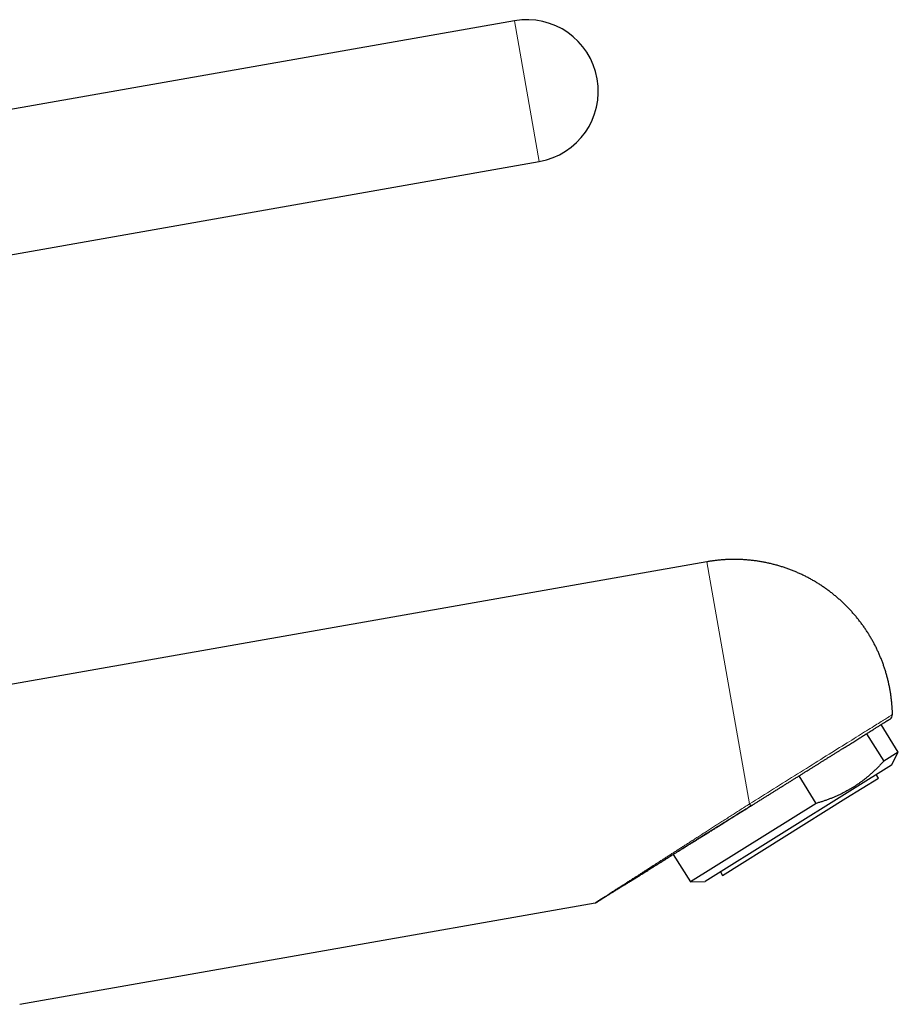
# Model space of a CAD drawing. Units: millimetres. Extents: x 8 to 575, y 12 to 503.
# Drawn here: x 489 to 575, y 406 to 503 of the extents above; entities that cross this region are included whole.
import ezdxf

# ---------------------------------------------------------------- set-up
doc = ezdxf.new("R2010")
doc.units = ezdxf.units.MM

msp = doc.modelspace()

# ---------------------------------------------------------------- linework, layer by layer
at = {"color": 7, "linetype": 'Continuous', "lineweight": 30}
for p, q in [((537.687, 502.692), (483.1, 493.067)), ((483.1, 478.851), (540.118, 488.904)), ((556.527, 449.692), (483.847, 436.877)), ((575.288, 431.052), (573.603, 433.747)), ((572.174, 432.854), (573.858, 430.159)), ((575.288, 431.052), (573.858, 430.159)), ((574.61, 429.777), (575.288, 431.052)), ((574.61, 429.777), (570.814, 427.405)), ((567.253, 426.031), (565.569, 428.727)), ((570.16, 426.525), (573.338, 428.511)), ((573.338, 428.511), (573.126, 428.85)), ((570.814, 427.405), (556.377, 418.384)), ((558.073, 418.972), (570.16, 426.525)), ((567.253, 426.031), (554.934, 418.334)), ((553.25, 421.029), (554.934, 418.334)), ((557.861, 419.312), (558.073, 418.972)), ((554.934, 418.334), (556.377, 418.384)), ((489.231, 406.348), (545.59, 416.285))]:
    msp.add_line(p, q, dxfattribs=at)
at = {"color": 252, "linetype": 'Continuous', "lineweight": 0}
for p, q in [((540.118, 488.904), (537.687, 502.692)), ((556.857, 447.823), (556.527, 449.692)), ((560.709, 425.977), (556.857, 447.823))]:
    msp.add_line(p, q, dxfattribs=at)
at = {"color": 252, "linetype": 'Continuous', "lineweight": 0, "flags": 128}
msp.add_lwpolyline([(560.709, 425.977), (560.998, 426.157), (561.288, 426.339), (561.58, 426.521), (561.873, 426.704), (562.168, 426.888), (562.463, 427.073), (562.759, 427.258), (563.055, 427.443), (563.352, 427.628), (563.649, 427.814), (563.945, 427.999), (564.241, 428.184), (564.537, 428.369), (564.832, 428.553), (565.126, 428.737), (565.418, 428.92), (565.71, 429.102), (566, 429.283), (566.288, 429.463), (566.574, 429.642), (566.858, 429.819), (567.139, 429.995), (567.418, 430.169), (567.694, 430.342), (567.967, 430.512), (568.238, 430.681), (568.504, 430.848), (568.768, 431.012), (569.027, 431.175), (569.283, 431.335), (569.535, 431.492), (569.782, 431.646), (570.025, 431.798), (570.264, 431.947), (570.497, 432.093), (570.726, 432.236), (570.95, 432.376), (571.169, 432.513), (571.382, 432.646), (571.59, 432.776), (571.792, 432.902), (571.989, 433.025), (572.179, 433.144), (572.363, 433.259), (572.542, 433.371), (572.714, 433.478), (572.879, 433.582), (573.038, 433.681), (573.19, 433.776), (573.336, 433.867), (573.475, 433.954), (573.607, 434.036), (573.731, 434.114), (573.849, 434.188), (573.959, 434.257), (574.063, 434.321), (574.158, 434.381), (574.247, 434.436), (574.328, 434.487), (574.401, 434.533), (574.467, 434.574), (574.525, 434.61), (574.575, 434.642), (574.618, 434.668), (574.653, 434.69), (574.681, 434.707), (574.7, 434.719), (574.712, 434.727), (574.716, 434.729)], dxfattribs=at)
at = {"color": 7, "linetype": 'Continuous', "lineweight": 30}
for centre, radius, start, end in [((538.903, 495.798), 7, 280, 100), ((574.216, 434.719), 0.5, 302, 1.11522)]:
    msp.add_arc(centre, radius, start, end, dxfattribs=at)
for points, knots in [([(574.716, 434.729), (574.715, 434.735), (574.714, 434.802), (574.711, 434.931), (574.704, 435.115), (574.694, 435.299), (574.683, 435.483), (574.669, 435.667), (574.653, 435.851), (574.635, 436.034), (574.615, 436.217), (574.593, 436.4), (574.568, 436.583), (574.542, 436.765), (574.513, 436.947), (574.482, 437.129), (574.449, 437.31), (574.413, 437.491), (574.376, 437.671), (574.336, 437.851), (574.294, 438.031), (574.25, 438.21), (574.204, 438.388), (574.156, 438.566), (574.106, 438.743), (574.054, 438.92), (573.999, 439.096), (573.943, 439.272), (573.884, 439.446), (573.823, 439.621), (573.76, 439.794), (573.695, 439.967), (573.629, 440.138), (573.56, 440.309), (573.489, 440.48), (573.416, 440.649), (573.341, 440.817), (573.264, 440.985), (573.185, 441.152), (573.104, 441.317), (573.021, 441.482), (572.936, 441.646), (572.849, 441.808), (572.76, 441.97), (572.669, 442.131), (572.577, 442.29), (572.482, 442.449), (572.386, 442.606), (572.287, 442.762), (572.187, 442.917), (572.085, 443.071), (571.981, 443.224), (571.876, 443.375), (571.768, 443.525), (571.659, 443.674), (571.548, 443.821), (571.435, 443.967), (571.321, 444.112), (571.205, 444.256), (571.087, 444.398), (570.967, 444.538), (570.846, 444.678), (570.723, 444.815), (570.598, 444.952), (570.472, 445.087), (570.344, 445.22), (570.215, 445.352), (570.084, 445.482), (569.951, 445.611), (569.817, 445.738), (569.682, 445.864), (569.545, 445.988), (569.406, 446.11), (569.266, 446.231), (569.124, 446.35), (568.982, 446.467), (568.837, 446.583), (568.691, 446.696), (568.544, 446.809), (568.396, 446.919), (568.246, 447.028), (568.095, 447.135), (567.943, 447.24), (567.789, 447.343), (567.634, 447.444), (567.478, 447.544), (567.321, 447.642), (567.162, 447.738), (567.002, 447.832), (566.841, 447.924), (566.679, 448.014), (566.516, 448.102), (566.352, 448.189), (566.187, 448.273), (566.021, 448.356), (565.853, 448.436), (565.685, 448.515), (565.515, 448.591), (565.345, 448.666), (565.174, 448.738), (565.002, 448.809), (564.829, 448.877), (564.655, 448.943), (564.48, 449.008), (564.304, 449.07), (564.127, 449.13), (563.95, 449.188), (563.772, 449.244), (563.593, 449.298), (563.413, 449.35), (563.233, 449.399), (563.052, 449.447), (562.87, 449.492), (562.687, 449.535), (562.504, 449.576), (562.32, 449.615), (562.135, 449.651), (561.95, 449.685), (561.764, 449.718), (561.577, 449.747), (561.39, 449.775), (561.202, 449.8), (561.013, 449.824), (560.824, 449.845), (560.634, 449.863), (560.444, 449.879), (560.253, 449.893), (560.061, 449.905), (559.868, 449.914), (559.682, 449.921), (559.501, 449.925), (559.327, 449.927), (559.153, 449.928), (558.979, 449.926), (558.805, 449.922), (558.632, 449.917), (558.459, 449.909), (558.285, 449.9), (558.113, 449.888), (557.941, 449.875), (557.769, 449.86), (557.599, 449.843), (557.43, 449.824), (557.264, 449.804), (557.103, 449.783), (556.957, 449.762), (556.831, 449.743), (556.711, 449.724), (556.612, 449.707), (556.548, 449.696), (556.527, 449.692)], [0, 0, 0, 0, 0.000685, 0.007571, 0.014457, 0.021343, 0.02823, 0.035117, 0.042004, 0.048891, 0.055778, 0.062666, 0.069554, 0.076442, 0.08333, 0.090219, 0.097107, 0.103996, 0.110886, 0.117775, 0.124665, 0.131555, 0.138445, 0.145335, 0.152226, 0.159117, 0.166008, 0.172899, 0.179791, 0.186682, 0.193574, 0.200467, 0.207359, 0.214252, 0.221145, 0.228038, 0.234932, 0.241826, 0.24872, 0.255614, 0.262509, 0.269404, 0.276299, 0.283195, 0.290091, 0.296987, 0.303883, 0.31078, 0.317677, 0.324575, 0.331473, 0.338371, 0.34527, 0.352169, 0.359069, 0.365969, 0.372869, 0.37977, 0.386671, 0.393573, 0.400475, 0.407378, 0.414282, 0.421185, 0.42809, 0.434995, 0.441901, 0.448807, 0.455714, 0.462622, 0.46953, 0.476439, 0.483349, 0.49026, 0.497171, 0.504084, 0.510997, 0.517911, 0.524827, 0.531743, 0.53866, 0.545579, 0.552498, 0.559419, 0.566342, 0.573265, 0.58019, 0.587117, 0.594045, 0.600975, 0.607906, 0.614839, 0.621774, 0.628712, 0.635651, 0.642592, 0.649536, 0.656483, 0.663432, 0.670383, 0.677338, 0.684296, 0.691257, 0.698221, 0.705189, 0.712161, 0.719138, 0.726118, 0.733104, 0.740094, 0.747089, 0.754091, 0.761098, 0.768112, 0.775133, 0.782161, 0.789197, 0.796242, 0.803296, 0.81036, 0.817436, 0.824523, 0.831623, 0.838737, 0.845866, 0.853013, 0.860178, 0.867364, 0.874573, 0.881809, 0.888316, 0.894822, 0.901325, 0.907825, 0.914321, 0.920813, 0.927298, 0.933777, 0.940245, 0.9467, 0.953136, 0.959544, 0.965907, 0.972191, 0.97832, 0.984059, 0.98873, 0.992689, 0.997604, 1, 1, 1, 1]), ([(560.925, 425.825), (561.015, 425.881), (561.195, 425.994), (561.467, 426.164), (561.74, 426.334), (562.014, 426.505), (562.287, 426.676), (562.559, 426.846), (562.83, 427.016), (563.103, 427.186), (563.377, 427.357), (563.654, 427.53), (563.931, 427.703), (564.208, 427.877), (564.485, 428.049), (564.758, 428.22), (565.03, 428.39), (565.3, 428.558), (565.568, 428.726), (565.838, 428.895), (566.107, 429.063), (566.377, 429.231), (566.644, 429.398), (566.908, 429.564), (567.169, 429.727), (567.426, 429.887), (567.68, 430.046), (567.931, 430.203), (568.182, 430.359), (568.431, 430.515), (568.678, 430.669), (568.921, 430.821), (569.161, 430.971), (569.395, 431.118), (569.625, 431.261), (569.849, 431.402), (570.07, 431.54), (570.289, 431.676), (570.505, 431.811), (570.717, 431.944), (570.924, 432.073), (571.126, 432.199), (571.322, 432.322), (571.513, 432.441), (571.697, 432.556), (571.876, 432.668), (572.052, 432.778), (572.223, 432.885), (572.389, 432.989), (572.55, 433.089), (572.704, 433.185), (572.852, 433.278), (572.993, 433.366), (573.127, 433.45), (573.256, 433.53), (573.379, 433.607), (573.497, 433.681), (573.61, 433.751), (573.715, 433.817), (573.814, 433.879), (573.906, 433.936), (573.99, 433.989), (574.068, 434.037), (574.139, 434.082), (574.204, 434.123), (574.263, 434.159), (574.315, 434.192), (574.36, 434.22), (574.398, 434.244), (574.429, 434.263), (574.453, 434.278), (574.47, 434.289), (574.48, 434.295), (574.482, 434.296), (574.482, 434.297)], [0, 0, 0, 0, 0.014039, 0.028047, 0.042034, 0.056008, 0.069978, 0.083704, 0.097444, 0.111206, 0.125, 0.139037, 0.153043, 0.167029, 0.181002, 0.194972, 0.208699, 0.22244, 0.236204, 0.25, 0.264036, 0.278043, 0.292028, 0.306001, 0.319972, 0.333698, 0.34744, 0.361204, 0.375, 0.389037, 0.403044, 0.417029, 0.431002, 0.444973, 0.458699, 0.47244, 0.486204, 0.5, 0.514036, 0.528043, 0.542028, 0.556002, 0.569972, 0.583699, 0.59744, 0.611204, 0.625, 0.639037, 0.653044, 0.667029, 0.681003, 0.694973, 0.708699, 0.72244, 0.736204, 0.75, 0.764037, 0.778043, 0.792029, 0.806002, 0.819972, 0.833699, 0.84744, 0.861204, 0.875, 0.889037, 0.903044, 0.917029, 0.931003, 0.944973, 0.9587, 0.972441, 0.986205, 1, 1, 1, 1]), ([(573.858, 430.159), (573.778, 430.071), (573.618, 429.896), (573.371, 429.64), (573.12, 429.39), (572.863, 429.145), (572.601, 428.907), (572.355, 428.695), (572.127, 428.507), (571.919, 428.342), (571.707, 428.182), (571.493, 428.026), (571.275, 427.874), (571.053, 427.726), (570.828, 427.584), (570.601, 427.446), (570.37, 427.312), (570.136, 427.184), (569.899, 427.06), (569.644, 426.933), (569.371, 426.805), (569.077, 426.675), (568.781, 426.553), (568.481, 426.436), (568.178, 426.326), (567.872, 426.222), (567.564, 426.123), (567.356, 426.062), (567.253, 426.031)], [0, 0, 0, 0, 0.044719, 0.089442, 0.13416, 0.178979, 0.223803, 0.268621, 0.302337, 0.336058, 0.369779, 0.403495, 0.437324, 0.471157, 0.504991, 0.53882, 0.572751, 0.606686, 0.640622, 0.674553, 0.715154, 0.755755, 0.796436, 0.837123, 0.877811, 0.918493, 0.959246, 1, 1, 1, 1]), ([(560.925, 425.825), (560.775, 425.731), (560.476, 425.545), (560.032, 425.267), (559.593, 424.993), (559.16, 424.722), (558.735, 424.456), (558.318, 424.196), (557.909, 423.94), (557.505, 423.688), (557.104, 423.438), (556.707, 423.189), (556.312, 422.942), (555.923, 422.699), (555.539, 422.459), (555.161, 422.223), (554.789, 421.991), (554.526, 421.826), (554.369, 421.728), (554.316, 421.695), (554.263, 421.662), (554.211, 421.629), (554.158, 421.597), (554.106, 421.564), (553.977, 421.483), (553.781, 421.361), (553.522, 421.199), (553.26, 421.035), (552.988, 420.865), (552.705, 420.688), (552.426, 420.514), (552.153, 420.344), (551.885, 420.176), (551.686, 420.052), (551.553, 419.969), (551.485, 419.926), (551.417, 419.883), (551.345, 419.839), (551.245, 419.776), (551.117, 419.696), (550.931, 419.58), (550.712, 419.443), (550.462, 419.287), (550.219, 419.135), (549.982, 418.987), (549.751, 418.843), (549.531, 418.705), (549.32, 418.573), (549.119, 418.448), (548.924, 418.326), (548.734, 418.207), (548.601, 418.124), (548.522, 418.075), (548.496, 418.058), (548.469, 418.042), (548.443, 418.025), (548.417, 418.009), (548.359, 417.973), (548.274, 417.92), (548.164, 417.851), (548.034, 417.77), (547.881, 417.674), (547.715, 417.571), (547.562, 417.475), (547.42, 417.386), (547.284, 417.301), (547.146, 417.215), (547.006, 417.127), (546.867, 417.04), (546.735, 416.958), (546.612, 416.881), (546.497, 416.809), (546.418, 416.76), (546.37, 416.73), (546.35, 416.717), (546.33, 416.705), (546.31, 416.693), (546.291, 416.681), (546.273, 416.669), (546.243, 416.651), (546.205, 416.627), (546.147, 416.59), (546.082, 416.55), (546.016, 416.509), (545.96, 416.474), (545.912, 416.444), (545.871, 416.418), (545.84, 416.399), (545.822, 416.388), (545.816, 416.384), (545.816, 416.383)], [0, 0, 0, 0, 0.024529, 0.0488, 0.072815, 0.096577, 0.120086, 0.142931, 0.165537, 0.187905, 0.210037, 0.23238, 0.254481, 0.276342, 0.297967, 0.319357, 0.340515, 0.361443, 0.364476, 0.367502, 0.370522, 0.373535, 0.376543, 0.379544, 0.382539, 0.398898, 0.413346, 0.427644, 0.444474, 0.461097, 0.477514, 0.493728, 0.509741, 0.525555, 0.529697, 0.533826, 0.53794, 0.542051, 0.546845, 0.556198, 0.565469, 0.581238, 0.596765, 0.612055, 0.62711, 0.641934, 0.656531, 0.670089, 0.683452, 0.696625, 0.70961, 0.722411, 0.724279, 0.726143, 0.728002, 0.729857, 0.731707, 0.733553, 0.742193, 0.749824, 0.757378, 0.770679, 0.783743, 0.795213, 0.806506, 0.817627, 0.828582, 0.841415, 0.854032, 0.866444, 0.878663, 0.890702, 0.902573, 0.904939, 0.907297, 0.909648, 0.911992, 0.914328, 0.916658, 0.91898, 0.925333, 0.931637, 0.942782, 0.953794, 0.963529, 0.973184, 0.98277, 0.992299, 0.999526, 1, 1, 1, 1]), ([(548.417, 418.009), (548.44, 418.023), (548.507, 418.066), (548.624, 418.138), (548.769, 418.229), (548.921, 418.324), (549.081, 418.424), (549.248, 418.529), (549.415, 418.633), (549.58, 418.736), (549.743, 418.837), (549.911, 418.943), (550.086, 419.052), (550.267, 419.165), (550.453, 419.282), (550.653, 419.406), (550.866, 419.54), (551.093, 419.681), (551.327, 419.828), (551.569, 419.979), (551.811, 420.13), (552.052, 420.281), (552.291, 420.43), (552.536, 420.583), (552.788, 420.741), (553.045, 420.901), (553.306, 421.065), (553.572, 421.231), (553.844, 421.401), (554.124, 421.576), (554.412, 421.756), (554.709, 421.941), (555.012, 422.13), (555.321, 422.324), (555.636, 422.521), (555.958, 422.722), (556.286, 422.927), (556.62, 423.136), (556.961, 423.349), (557.308, 423.566), (557.662, 423.787), (558.021, 424.011), (558.387, 424.24), (558.772, 424.481), (559.177, 424.734), (559.601, 424.999), (560.033, 425.269), (560.473, 425.544), (560.769, 425.729), (560.918, 425.822)], [0, 0, 0, 0, 0.006643, 0.019764, 0.033436, 0.047657, 0.062427, 0.077744, 0.093609, 0.107644, 0.122082, 0.136926, 0.152176, 0.167833, 0.183897, 0.200367, 0.218953, 0.238031, 0.2576, 0.277661, 0.298213, 0.317283, 0.336759, 0.35664, 0.376929, 0.397625, 0.418349, 0.439467, 0.460978, 0.482882, 0.505636, 0.528797, 0.552365, 0.576339, 0.600719, 0.625504, 0.650694, 0.676291, 0.702294, 0.728703, 0.755521, 0.782746, 0.810381, 0.838425, 0.869748, 0.901567, 0.933883, 0.966695, 1, 1, 1, 1]), ([(545.59, 416.285), (545.592, 416.286), (545.596, 416.286), (545.606, 416.288), (545.617, 416.291), (545.63, 416.294), (545.642, 416.298), (545.654, 416.301), (545.667, 416.305), (545.679, 416.31), (545.692, 416.316), (545.706, 416.322), (545.722, 416.329), (545.738, 416.338), (545.756, 416.348), (545.775, 416.359), (545.795, 416.371), (545.809, 416.379), (545.816, 416.384)], [0, 0, 0, 0, 0.0078513, 0.0160408, 0.0349667, 0.059137, 0.0896339, 0.1269734, 0.1714177, 0.2231075, 0.2821199, 0.3585815, 0.4446911, 0.5404565, 0.6458719, 0.760925, 0.8856013, 1, 1, 1, 1])]:
    msp.add_open_spline(points, degree=3, knots=knots, dxfattribs=at)
at = {"color": 252, "linetype": 'Continuous', "lineweight": 0}
msp.add_open_spline([(545.59, 416.286), (545.59, 416.286), (545.59, 416.285), (545.595, 416.289), (545.608, 416.297), (545.627, 416.309), (545.654, 416.327), (545.69, 416.35), (545.736, 416.379), (545.79, 416.414), (545.853, 416.454), (545.925, 416.5), (546.005, 416.551), (546.094, 416.608), (546.171, 416.658), (546.233, 416.697), (546.275, 416.725), (546.319, 416.753), (546.365, 416.782), (546.409, 416.811), (546.452, 416.838), (546.517, 416.88), (546.609, 416.939), (546.729, 417.015), (546.85, 417.093), (546.972, 417.171), (547.1, 417.253), (547.233, 417.339), (547.373, 417.428), (547.518, 417.521), (547.668, 417.618), (547.819, 417.714), (547.967, 417.809), (548.108, 417.9), (548.208, 417.963), (548.264, 418), (548.282, 418.011), (548.3, 418.022), (548.317, 418.034), (548.335, 418.045), (548.416, 418.097), (548.564, 418.192), (548.782, 418.331), (549.008, 418.476), (549.242, 418.626), (549.483, 418.781), (549.733, 418.941), (549.993, 419.108), (550.264, 419.281), (550.545, 419.462), (550.762, 419.601), (550.911, 419.696), (550.99, 419.747), (551.069, 419.797), (551.143, 419.845), (551.279, 419.932), (551.482, 420.062), (551.758, 420.239), (552.044, 420.422), (552.337, 420.61), (552.637, 420.802), (552.954, 421.006), (553.289, 421.22), (553.628, 421.438), (553.863, 421.589), (553.99, 421.67), (554.022, 421.69), (554.054, 421.711), (554.086, 421.731), (554.117, 421.752), (554.149, 421.772), (554.181, 421.793), (554.318, 421.88), (554.562, 422.036), (554.917, 422.264), (555.28, 422.497), (555.651, 422.734), (556.028, 422.976), (556.41, 423.221), (556.798, 423.47), (557.195, 423.724), (557.601, 423.984), (558.019, 424.252), (558.447, 424.527), (558.883, 424.806), (559.328, 425.092), (559.781, 425.382), (560.242, 425.677), (560.552, 425.876), (560.709, 425.977)], degree=3, knots=[0, 0, 0, 0, 0.00381, 0.013016, 0.022242, 0.031497, 0.040791, 0.051414, 0.062116, 0.07291, 0.083811, 0.094832, 0.105985, 0.117284, 0.12874, 0.133385, 0.138059, 0.142761, 0.147492, 0.152253, 0.156306, 0.160276, 0.171311, 0.182528, 0.192702, 0.203031, 0.21352, 0.224172, 0.234992, 0.245984, 0.257152, 0.268498, 0.278634, 0.288913, 0.298079, 0.299288, 0.300499, 0.301712, 0.302926, 0.304143, 0.305361, 0.319479, 0.333878, 0.348562, 0.363534, 0.3788, 0.394361, 0.410221, 0.426819, 0.443739, 0.460983, 0.46559, 0.47022, 0.474873, 0.479539, 0.48341, 0.498783, 0.514941, 0.531381, 0.548104, 0.565113, 0.582408, 0.601764, 0.621471, 0.639104, 0.64085, 0.6426, 0.644351, 0.646106, 0.647863, 0.649623, 0.651385, 0.65315, 0.672207, 0.69162, 0.711392, 0.731523, 0.752013, 0.772489, 0.793313, 0.814487, 0.836011, 0.858337, 0.881028, 0.904087, 0.927512, 0.951306, 0.975468, 1, 1, 1, 1], dxfattribs=at)
msp.add_open_spline([(560.709, 425.977), (560.721, 425.963), (560.744, 425.935), (560.779, 425.901), (560.811, 425.871), (560.841, 425.848), (560.867, 425.832), (560.891, 425.822), (560.911, 425.819), (560.92, 425.823), (560.925, 425.825)], degree=3, dxfattribs=at)

doc.saveas('drawing.dxf')
